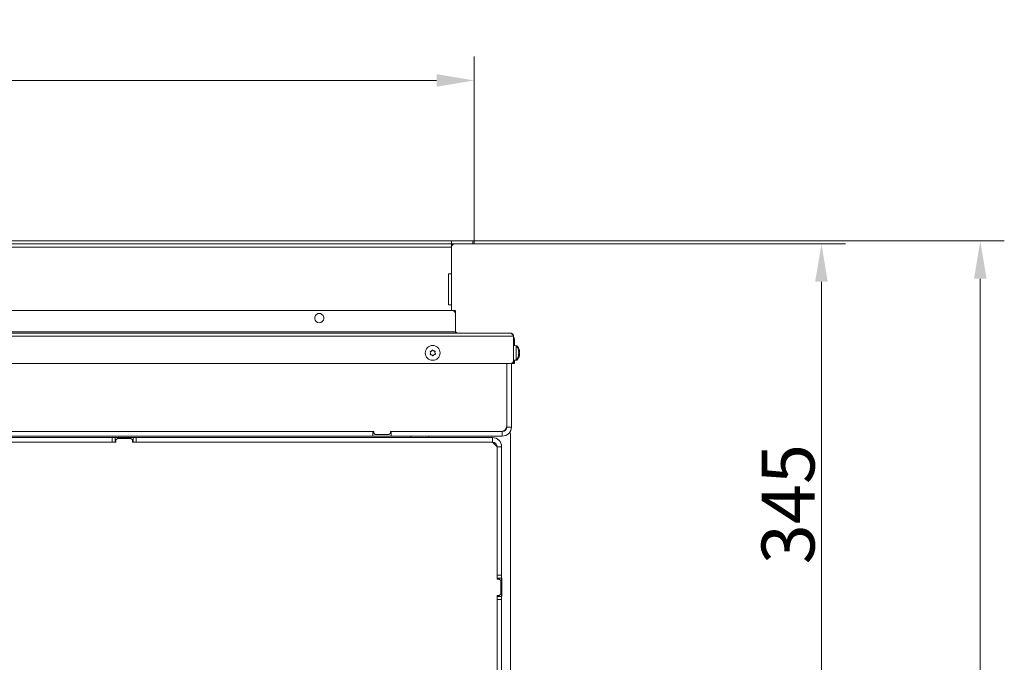
# Model space of a CAD drawing. Extents: x -3390 to -291, y -451 to 2938.
# Drawn here: x -2360 to -1709, y 243 to 668 of the extents above; entities that cross this region are included whole.
import ezdxf

# ---------------------------------------------------------------- set-up
doc = ezdxf.new("R2010")
doc.units = 0
doc.header["$LTSCALE"] = 5
doc.layers.add('Bemaßungen(Brunner)', color=7, linetype='Continuous', lineweight=25)
doc.layers.add('LAYER14', color=30, linetype='Continuous')
doc.layers.add('SLD-0', color=7, linetype='Continuous')
doc.styles.add('Brunner 2014', font='arial.ttf', dxfattribs={"height": 35})
doc.dimstyles.new('Brunner 2014', dxfattribs={"dimscale": 5, "dimtxt": 35, "dimasz": 5, "dimexe": 3.175, "dimexo": 0, "dimgap": 0.762, "dimtad": 1, "dimdec": 0, "dimrnd": 1e-08, "dimtxsty": 'Brunner 2014', "dimcen": 0.09, "dimdle": 10, "dimclrd": 7, "dimclre": 7, "dimclrt": 7, "dimadec": 1, "dimazin": 2, "dimtfac": 0.666667, "dimtdec": 0, "dimtmove": 0, "dimatfit": 3, "dimldrblk": 'Filled-1', "dimfxl": 1, "dimtolj": 1, "dimlwd": 5, "dimlwe": 5, "dimarcsym": 0})

# ---------------------------------------------------------------- blocks, each defined once
blk = doc.blocks.new('*D90')
at = {"layer": 'Defpoints', "color": 0, "lineweight": 5, "transparency": 16777216}
for p in [(-2059.27, 521.65), (-2059.27, -170.35), (-1724.77, -170.35)]:
    blk.add_point(p, dxfattribs=at)
at = {"layer": 'SLD-0', "color": 7, "linetype": 'Continuous', "lineweight": 5, "transparency": 16777216}
for p, q in [((-2059.27, 521.65), (-1708.9, 521.65)), ((-1724.77, 496.65), (-1724.77, -145.35)), ((-2059.27, -170.35), (-1708.9, -170.35))]:
    blk.add_line(p, q, dxfattribs=at)
at = {"layer": 'SLD-0', "color": 7, "lineweight": 5, "transparency": 16777216}
for points in [[(-1728.94, 496.65), (-1720.61, 496.65), (-1724.77, 521.65)], [(-1728.94, -145.35), (-1720.61, -145.35), (-1724.77, -170.35)]]:
    blk.add_solid(points, dxfattribs=at)
at = {"layer": 'SLD-0', "color": 7, "lineweight": 9, "transparency": 16777216, "insert": (-1764.32, 171.22), "char_height": 35, "attachment_point": 2, "rotation": 90, "style": 'Brunner 2014'}
blk.add_mtext('\\A1;692', dxfattribs=at)
blk = doc.blocks.new('Filled-1')
at = {"color": 0}
for p, q in [((0, 0), (-1, 0.167)), ((-1, 0.167), (-1, -0.167)), ((-1, 0), (0, 0)), ((-1, -0.167), (0, 0))]:
    blk.add_line(p, q, dxfattribs=at)
at = {"color": 0, "flags": 128}
blk.add_lwpolyline([(-1, -0.167), (0, 0), (-1, 0.167), (-1, -0.167)], dxfattribs=at)
at = {"color": 0}
blk.add_solid([(-1, -0.167), (0, 0), (-1, 0.167), (-1, -0.167)], dxfattribs=at)
blk = doc.blocks.new('*D94')
at = {"layer": 'Defpoints', "color": 0, "lineweight": 5, "transparency": 16777216}
for p in [(-2059.27, 519.65), (-2586.77, 174.65), (-1829.77, 174.65)]:
    blk.add_point(p, dxfattribs=at)
at = {"layer": 'SLD-0', "color": 7, "linetype": 'Continuous', "lineweight": 5, "transparency": 16777216}
for p, q in [((-2059.27, 519.65), (-1813.9, 519.65)), ((-1829.77, 494.65), (-1829.77, 199.65)), ((-2586.77, 174.65), (-1813.9, 174.65))]:
    blk.add_line(p, q, dxfattribs=at)
at = {"layer": 'SLD-0', "color": 7, "lineweight": 5, "transparency": 16777216}
for points in [[(-1833.94, 494.65), (-1825.61, 494.65), (-1829.77, 519.65)], [(-1833.94, 199.65), (-1825.61, 199.65), (-1829.77, 174.65)]]:
    blk.add_solid(points, dxfattribs=at)
at = {"layer": 'SLD-0', "color": 1, "lineweight": 9, "transparency": 16777216, "insert": (-1869.35, 347.65), "char_height": 35, "attachment_point": 2, "rotation": 90, "style": 'Brunner 2014'}
blk.add_mtext('\\A1;345', dxfattribs=at)
blk = doc.blocks.new('*D108')
at = {"layer": 'Defpoints', "color": 0, "lineweight": 5, "transparency": 16777216}
for p in [(-2059.27, 627.76), (-3114.27, 521.65), (-2059.27, 521.65)]:
    blk.add_point(p, dxfattribs=at)
at = {"layer": 'SLD-0', "color": 7, "linetype": 'Continuous', "lineweight": 5, "transparency": 16777216}
for p, q in [((-3114.27, 521.65), (-3114.27, 643.63)), ((-2059.27, 521.65), (-2059.27, 643.63)), ((-3089.27, 627.76), (-2084.27, 627.76))]:
    blk.add_line(p, q, dxfattribs=at)
at = {"layer": 'SLD-0', "color": 7, "lineweight": 5, "transparency": 16777216}
for points in [[(-3089.27, 631.93), (-3089.27, 623.59), (-3114.27, 627.76)], [(-2084.27, 631.93), (-2084.27, 623.59), (-2059.27, 627.76)]]:
    blk.add_solid(points, dxfattribs=at)
at = {"layer": 'SLD-0', "color": 30, "lineweight": 9, "transparency": 16777216, "insert": (-2586.77, 667.31), "char_height": 35, "attachment_point": 2, "style": 'Brunner 2014'}
blk.add_mtext('\\A1;1055', dxfattribs=at)

msp = doc.modelspace()

# ---------------------------------------------------------------- linework, layer by layer
at = {"color": 7, "linetype": 'Continuous', "lineweight": 9}
for p, q in [((-2073.77, 475.65), (-3099.77, 475.65)), ((-2073.77, 475.65), (-2071.77, 475.65)), ((-2071.77, 475.65), (-2071.77, 474.65)), ((-2071.77, 474.65), (-2071.77, 473.65)), ((-2071.77, 461.65), (-2071.77, 473.65)), ((-2071.77, 461.65), (-3101.77, 461.65)), ((-2071.77, 460.65), (-2071.77, 461.65)), ((-2088.26, 447.49), (-2088.26, 447.49)), ((-2087.66, 448.86), (-2087.66, 448.86)), ((-2087.38, 446.28), (-2087.38, 446.28)), ((-2086.17, 449.02), (-2086.17, 449.02)), ((-2085.89, 446.44), (-2085.89, 446.44)), ((-2085.28, 447.81), (-2085.28, 447.81))]:
    msp.add_line(p, q, dxfattribs=at)
at = {"color": 0, "linetype": 'Continuous', "lineweight": 9}
for p, q in [((-3140.27, 458.65), (-2033.27, 458.65)), ((-3138.27, 460.65), (-2035.27, 460.65)), ((-2033.27, 458.65), (-2033.27, 442.65)), ((-2032.77, 456.65), (-2033.27, 456.65)), ((-2032.77, 456.65), (-2032.77, 452.51)), ((-2031.64, 452.41), (-2033.27, 452.55)), ((-2031.14, 452.41), (-2032.77, 452.55)), ((-2031.64, 442.89), (-2031.64, 452.41)), ((-2031.14, 451.8), (-2031.14, 452.41)), ((-2030.04, 449.48), (-2030.02, 449.48)), ((-2030.02, 449.48), (-2029.98, 449.3)), ((-2029.94, 449.18), (-2029.94, 449.09)), ((-2029.54, 449.48), (-2029.52, 449.48)), ((-2029.52, 449.48), (-2029.48, 449.3)), ((-2029.44, 449.18), (-2029.44, 449.09)), ((-2033.27, 442.75), (-2031.64, 442.89)), ((-2033.27, 442.65), (-2033.27, 440.65)), ((-2033.27, 442.65), (-2032.77, 442.65)), ((-2032.77, 442.75), (-2031.14, 442.89)), ((-2032.77, 442.8), (-2032.77, 442.65)), ((-2032.77, 442.65), (-2032.77, 440.65)), ((-2031.14, 442.89), (-2031.14, 443.5)), ((-2029.97, 446.29), (-2030.04, 446.29)), ((-2030.03, 446.26), (-2030.02, 446.26)), ((-2029.94, 449.09), (-2029.94, 449.09)), ((-2029.94, 448.74), (-2029.94, 448.74)), ((-2029.94, 448), (-2029.94, 448)), ((-2029.94, 447.3), (-2029.94, 447.3)), ((-2029.94, 446.56), (-2029.94, 446.56)), ((-2029.94, 446.21), (-2029.94, 446.21)), ((-2029.47, 446.29), (-2029.54, 446.29)), ((-2029.53, 446.26), (-2029.52, 446.26)), ((-2029.44, 449.09), (-2029.44, 449.09)), ((-2029.44, 448.74), (-2029.44, 448.74)), ((-2029.44, 448), (-2029.44, 448)), ((-2029.44, 447.3), (-2029.44, 447.3)), ((-2029.44, 446.56), (-2029.44, 446.56)), ((-2029.44, 446.21), (-2029.44, 446.21)), ((-2035.27, 440.65), (-3138.27, 440.65)), ((-2037.77, 399.65), (-2037.77, 440.65)), ((-2037.77, 440.65), (-2037.77, 398.65)), ((-2034.77, 440.72), (-2034.77, 398.65)), ((-2034.27, 440.65), (-2034.77, 440.65)), ((-2034.27, 440.65), (-2034.27, 440.92)), ((-2033.27, 440.65), (-2034.27, 440.65)), ((-2032.77, 440.65), (-2033.27, 440.65)), ((-2037.77, 398.65), (-2034.77, 398.65)), ((-2298.77, 391.65), (-2578.77, 391.65)), ((-2425.77, 395.65), (-2125.77, 395.65)), ((-2126.27, 395.65), (-2425.27, 395.65)), ((-2126.27, 392.65), (-2425.27, 392.65)), ((-2298.77, 388.65), (-2298.77, 391.65)), ((-2298.77, 391.65), (-2296.77, 391.65)), ((-2296.77, 391.65), (-2296.77, 388.65)), ((-2284.77, 391.65), (-2296.77, 391.65)), ((-2295.27, 391.15), (-2296.27, 390.15)), ((-2286.27, 391.15), (-2295.27, 391.15)), ((-2285.27, 390.15), (-2286.27, 391.15)), ((-2284.77, 388.65), (-2284.77, 391.65)), ((-2284.77, 391.65), (-2282.77, 391.65)), ((-2282.77, 391.65), (-2282.77, 388.65)), ((-2047.27, 391.65), (-2282.77, 391.65)), ((-2126.27, 392.65), (-2126.27, 395.65)), ((-2126.27, 392.65), (-2114.27, 392.65)), ((-2125.77, 395.65), (-2125.77, 394.65)), ((-2125.77, 394.65), (-2124.77, 393.65)), ((-2124.77, 393.65), (-2115.77, 393.65)), ((-2115.77, 393.65), (-2114.77, 394.65)), ((-2114.77, 395.65), (-2041.77, 395.65)), ((-2114.77, 394.65), (-2114.77, 395.65)), ((-2114.27, 392.65), (-2114.27, 395.65)), ((-2040.77, 395.65), (-2114.27, 395.65)), ((-2040.77, 392.65), (-2114.27, 392.65)), ((-2101.27, 391.65), (-2101.27, 392.65)), ((-2089.27, 392.65), (-2089.27, 391.65)), ((-2047.27, 388.65), (-2047.27, 391.65)), ((-2040.77, 392.65), (-2040.77, 395.65)), ((-2035.27, 175.65), (-2035.27, 392.65)), ((-2298.77, 388.65), (-2578.77, 388.65)), ((-2296.77, 388.65), (-2298.77, 388.65)), ((-2296.27, 388.65), (-2296.77, 388.65)), ((-2296.27, 390.15), (-2296.27, 388.65)), ((-2285.27, 388.65), (-2285.27, 390.15)), ((-2284.77, 388.65), (-2285.27, 388.65)), ((-2282.77, 388.65), (-2284.77, 388.65)), ((-2047.27, 388.65), (-2282.77, 388.65)), ((-2044.27, 385.65), (-2047.27, 388.65)), ((-2044.27, 385.65), (-2041.27, 385.65)), ((-2044.27, 385.65), (-2044.27, 300.65)), ((-2041.27, 385.65), (-2041.27, 300.65)), ((-2044.27, 300.65), (-2041.27, 300.65)), ((-2044.27, 298.65), (-2044.27, 300.65)), ((-2041.27, 300.65), (-2041.27, 298.65)), ((-2044.27, 298.15), (-2044.27, 298.65)), ((-2041.27, 298.65), (-2044.27, 298.65)), ((-2042.77, 298.15), (-2044.27, 298.15)), ((-2041.77, 297.15), (-2042.77, 298.15)), ((-2041.77, 288.15), (-2041.77, 297.15)), ((-2041.27, 298.65), (-2041.12, 298.65)), ((-2041.27, 286.65), (-2041.27, 298.65)), ((-2041.12, 298.65), (-2041.12, 286.65)), ((-2044.27, 287.15), (-2042.77, 287.15)), ((-2044.27, 286.65), (-2044.27, 287.15)), ((-2044.27, 286.65), (-2041.27, 286.65)), ((-2044.27, 284.65), (-2044.27, 286.65)), ((-2042.77, 287.15), (-2041.77, 288.15)), ((-2041.12, 286.65), (-2041.27, 286.65)), ((-2041.27, 286.65), (-2041.27, 284.65)), ((-2041.27, 284.65), (-2044.27, 284.65)), ((-2044.27, 284.65), (-2044.27, 204.15)), ((-2041.27, 284.65), (-2041.27, 204.15))]:
    msp.add_line(p, q, dxfattribs=at)
at = {"color": 0, "linetype": 'Continuous', "lineweight": 9, "flags": 128}
msp.add_lwpolyline([(-2038.16, 397.18), (-2038.36, 397.27), (-2038.51, 397.33)], dxfattribs=at)
at = {"color": 7, "linetype": 'Continuous', "lineweight": 9}
msp.add_circle((-2086.77, 447.65), 4.9, dxfattribs=at)
for centre, radius, start, end in [((-2073.77, 473.65), 2, 0, 90), ((-2161.77, 470.65), 3.05, 104.98711, 75.01289), ((-2069.77, 462.65), 2, 180, 270)]:
    msp.add_arc(centre, radius, start, end, dxfattribs=at)
at = {"color": 0, "linetype": 'Continuous', "lineweight": 9}
for centre, radius, start, end in [((-2036.77, 456.65), 4, 0, 28.95502), ((-2036.77, 447.65), 7, 13.65538, 42.80935), ((-2036.27, 447.65), 7, 13.65538, 42.80935), ((-2035.27, 442.65), 2, 270, 0), ((-2036.77, 447.65), 7, 317.19065, 346.29931), ((-2036.27, 447.65), 7, 317.19065, 346.29931), ((-2041.77, 399.65), 4, 270, 0), ((-2040.77, 398.65), 6, 270, 0), ((-2040.77, 398.65), 3, 270, 0), ((-2047.27, 385.65), 6, 0, 90), ((-2040.27, 392.65), 5, 0, 29.55907), ((-2047.27, 385.65), 3, 0, 90)]:
    msp.add_arc(centre, radius, start, end, dxfattribs=at)
for points, knots in [([(-2035.27, 460.65), (-2035.1, 460.62), (-2034.76, 460.56), (-2034.25, 460.08), (-2033.76, 459.41), (-2033.43, 458.9), (-2033.27, 458.65)], [0, 0, 0, 0, 0.254649, 0.5095407, 0.7644336, 1, 1, 1, 1]), ([(-2030.02, 449.4), (-2030.03, 449.42), (-2030.04, 449.46), (-2030.04, 449.51), (-2030.05, 449.53), (-2030.04, 449.53), (-2030.03, 449.52), (-2030.03, 449.49), (-2030.02, 449.48)], [0, 0, 0, 0, 0.173655, 0.347991, 0.518533, 0.685946, 0.853626, 1, 1, 1, 1]), ([(-2029.94, 448.74), (-2029.94, 448.88), (-2029.95, 449.08), (-2030.01, 449.33), (-2030.02, 449.4)], [0, 0, 0, 0, 0.687829, 1, 1, 1, 1]), ([(-2029.52, 449.4), (-2029.53, 449.42), (-2029.54, 449.46), (-2029.54, 449.51), (-2029.55, 449.53), (-2029.54, 449.53), (-2029.53, 449.52), (-2029.53, 449.49), (-2029.52, 449.48)], [0, 0, 0, 0, 0.173655, 0.347991, 0.518533, 0.685946, 0.853626, 1, 1, 1, 1]), ([(-2029.44, 448.74), (-2029.44, 448.88), (-2029.45, 449.08), (-2029.51, 449.33), (-2029.52, 449.4)], [0, 0, 0, 0, 0.687829, 1, 1, 1, 1]), ([(-2030.02, 448.01), (-2030.03, 448.03), (-2030.04, 448.07), (-2030.04, 448.14), (-2030.05, 448.2), (-2030.04, 448.26), (-2030.03, 448.31), (-2030.03, 448.32), (-2030.02, 448.33)], [0, 0, 0, 0, 0.1735505, 0.347889, 0.5184341, 0.6858476, 0.8535271, 1, 1, 1, 1]), ([(-2030.02, 446.26), (-2030.03, 446.26), (-2030.04, 446.26), (-2030.04, 446.28), (-2030.05, 446.33), (-2030.04, 446.38), (-2030.03, 446.44), (-2030.03, 446.48), (-2030.02, 446.5)], [0, 0, 0, 0, 0.173602, 0.347939, 0.518483, 0.685896, 0.853576, 1, 1, 1, 1]), ([(-2030.02, 448.33), (-2029.99, 448.4), (-2029.94, 448.5), (-2029.94, 448.68), (-2029.94, 448.74)], [0, 0, 0, 0, 0.687947, 1, 1, 1, 1]), ([(-2029.94, 447.3), (-2029.94, 447.48), (-2029.95, 447.74), (-2030.01, 447.95), (-2030.02, 448.01)], [0, 0, 0, 0, 0.687831, 1, 1, 1, 1]), ([(-2030.02, 446.5), (-2029.99, 446.69), (-2029.94, 446.95), (-2029.94, 447.22), (-2029.94, 447.3)], [0, 0, 0, 0, 0.687999, 1, 1, 1, 1]), ([(-2029.94, 446.21), (-2029.94, 446.25), (-2029.95, 446.31), (-2030.01, 446.27), (-2030.02, 446.26)], [0, 0, 0, 0, 0.687868, 1, 1, 1, 1]), ([(-2029.98, 446), (-2029.96, 446.04), (-2029.94, 446.14), (-2029.94, 446.19), (-2029.94, 446.21)], [0, 0, 0, 0, 0.4829145, 1, 1, 1, 1]), ([(-2029.52, 448.01), (-2029.53, 448.03), (-2029.54, 448.07), (-2029.54, 448.14), (-2029.55, 448.2), (-2029.54, 448.26), (-2029.53, 448.31), (-2029.53, 448.32), (-2029.52, 448.33)], [0, 0, 0, 0, 0.1735505, 0.347889, 0.5184341, 0.6858476, 0.8535271, 1, 1, 1, 1]), ([(-2029.52, 446.26), (-2029.53, 446.26), (-2029.54, 446.26), (-2029.54, 446.28), (-2029.55, 446.33), (-2029.54, 446.38), (-2029.53, 446.44), (-2029.53, 446.48), (-2029.52, 446.5)], [0, 0, 0, 0, 0.173602, 0.347939, 0.518483, 0.685896, 0.853576, 1, 1, 1, 1]), ([(-2029.52, 448.33), (-2029.49, 448.4), (-2029.44, 448.5), (-2029.44, 448.68), (-2029.44, 448.74)], [0, 0, 0, 0, 0.687947, 1, 1, 1, 1]), ([(-2029.44, 447.3), (-2029.44, 447.48), (-2029.45, 447.74), (-2029.51, 447.95), (-2029.52, 448.01)], [0, 0, 0, 0, 0.687831, 1, 1, 1, 1]), ([(-2029.52, 446.5), (-2029.49, 446.69), (-2029.44, 446.95), (-2029.44, 447.22), (-2029.44, 447.3)], [0, 0, 0, 0, 0.687999, 1, 1, 1, 1]), ([(-2029.44, 446.21), (-2029.44, 446.25), (-2029.45, 446.31), (-2029.51, 446.27), (-2029.52, 446.26)], [0, 0, 0, 0, 0.687868, 1, 1, 1, 1]), ([(-2029.48, 446), (-2029.46, 446.04), (-2029.44, 446.14), (-2029.44, 446.19), (-2029.44, 446.21)], [0, 0, 0, 0, 0.4829145, 1, 1, 1, 1])]:
    msp.add_open_spline(points, degree=3, knots=knots, dxfattribs=at)
msp.add_open_spline([(-2033.27, 458.65), (-2033.3, 458.91), (-2033.36, 459.44), (-2033.83, 460.1), (-2034.49, 460.56), (-2035.01, 460.62), (-2035.27, 460.65)], degree=3, dxfattribs=at)
at = {"color": 7, "linetype": 'Continuous', "lineweight": 9}
for points, knots in [([(-2087.66, 448.86), (-2087.52, 448.99), (-2087.31, 449.16), (-2087.18, 449.39), (-2087.13, 449.46)], [0, 0, 0, 0, 0.687868, 1, 1, 1, 1]), ([(-2087.13, 449.46), (-2087.12, 449.48), (-2087.1, 449.52), (-2087.04, 449.56), (-2086.97, 449.57), (-2086.91, 449.57), (-2086.85, 449.54), (-2086.82, 449.51), (-2086.81, 449.5)], [0, 0, 0, 0, 0.173602, 0.347939, 0.518483, 0.685896, 0.853576, 1, 1, 1, 1]), ([(-2086.81, 449.5), (-2086.68, 449.37), (-2086.49, 449.18), (-2086.24, 449.06), (-2086.17, 449.02)], [0, 0, 0, 0, 0.687999, 1, 1, 1, 1]), ([(-2088.52, 448.25), (-2088.53, 448.27), (-2088.55, 448.31), (-2088.56, 448.37), (-2088.54, 448.44), (-2088.5, 448.49), (-2088.45, 448.53), (-2088.41, 448.54), (-2088.39, 448.55)], [0, 0, 0, 0, 0.173655, 0.347991, 0.518533, 0.685946, 0.853626, 1, 1, 1, 1]), ([(-2088.26, 447.49), (-2088.3, 447.68), (-2088.35, 447.94), (-2088.48, 448.17), (-2088.52, 448.25)], [0, 0, 0, 0, 0.687829, 1, 1, 1, 1]), ([(-2088.39, 448.55), (-2088.21, 448.59), (-2087.95, 448.66), (-2087.73, 448.82), (-2087.66, 448.86)], [0, 0, 0, 0, 0.687973, 1, 1, 1, 1]), ([(-2088.16, 446.43), (-2088.18, 446.43), (-2088.23, 446.44), (-2088.29, 446.47), (-2088.34, 446.52), (-2088.36, 446.58), (-2088.37, 446.64), (-2088.36, 446.68), (-2088.36, 446.7)], [0, 0, 0, 0, 0.173551, 0.347889, 0.518434, 0.685848, 0.853527, 1, 1, 1, 1]), ([(-2088.36, 446.7), (-2088.31, 446.88), (-2088.24, 447.14), (-2088.26, 447.41), (-2088.26, 447.49)], [0, 0, 0, 0, 0.687947, 1, 1, 1, 1]), ([(-2087.38, 446.28), (-2087.56, 446.34), (-2087.81, 446.43), (-2088.08, 446.43), (-2088.16, 446.43)], [0, 0, 0, 0, 0.687831, 1, 1, 1, 1]), ([(-2086.74, 445.8), (-2086.87, 445.93), (-2087.06, 446.12), (-2087.3, 446.24), (-2087.38, 446.28)], [0, 0, 0, 0, 0.6879986, 1, 1, 1, 1]), ([(-2086.41, 445.84), (-2086.42, 445.82), (-2086.45, 445.78), (-2086.51, 445.75), (-2086.57, 445.73), (-2086.64, 445.74), (-2086.7, 445.76), (-2086.73, 445.79), (-2086.74, 445.8)], [0, 0, 0, 0, 0.173602, 0.347939, 0.518483, 0.685896, 0.853576, 1, 1, 1, 1]), ([(-2085.89, 446.44), (-2086.03, 446.32), (-2086.24, 446.14), (-2086.37, 445.91), (-2086.41, 445.84)], [0, 0, 0, 0, 0.687868, 1, 1, 1, 1]), ([(-2086.17, 449.02), (-2085.99, 448.96), (-2085.73, 448.87), (-2085.47, 448.87), (-2085.38, 448.87)], [0, 0, 0, 0, 0.687831, 1, 1, 1, 1]), ([(-2085.16, 446.76), (-2085.34, 446.71), (-2085.59, 446.64), (-2085.82, 446.49), (-2085.89, 446.44)], [0, 0, 0, 0, 0.687973, 1, 1, 1, 1]), ([(-2085.38, 448.87), (-2085.36, 448.87), (-2085.32, 448.87), (-2085.26, 448.83), (-2085.21, 448.79), (-2085.18, 448.72), (-2085.17, 448.66), (-2085.19, 448.62), (-2085.19, 448.6)], [0, 0, 0, 0, 0.173551, 0.347889, 0.518434, 0.685848, 0.853527, 1, 1, 1, 1]), ([(-2085.19, 448.6), (-2085.24, 448.43), (-2085.31, 448.17), (-2085.29, 447.9), (-2085.28, 447.81)], [0, 0, 0, 0, 0.687947, 1, 1, 1, 1]), ([(-2085.28, 447.81), (-2085.25, 447.63), (-2085.2, 447.36), (-2085.06, 447.13), (-2085.02, 447.06)], [0, 0, 0, 0, 0.6878291, 1, 1, 1, 1]), ([(-2085.02, 447.06), (-2085.01, 447.04), (-2084.99, 447), (-2084.99, 446.93), (-2085.01, 446.86), (-2085.05, 446.81), (-2085.1, 446.77), (-2085.14, 446.76), (-2085.16, 446.76)], [0, 0, 0, 0, 0.173655, 0.347991, 0.518533, 0.685946, 0.853626, 1, 1, 1, 1])]:
    msp.add_open_spline(points, degree=3, knots=knots, dxfattribs=at)
at = {"layer": 'Bemaßungen(Brunner)', "lineweight": 9}
msp.add_arc((-2161.77, 470.65), 3.05, 75.01289, 104.98711, dxfattribs=at)
at = {"layer": 'LAYER14', "linetype": 'Continuous', "lineweight": 9}
for p, q in [((-2074.27, 521.65), (-3099.27, 521.65)), ((-2074.27, 519.65), (-2074.27, 521.65)), ((-2074.27, 521.65), (-2060.27, 521.65)), ((-2060.27, 521.65), (-2060.27, 519.65)), ((-2059.27, 521.65), (-2060.27, 521.65)), ((-2059.27, 519.65), (-2059.27, 521.65)), ((-2074.27, 519.65), (-3099.27, 519.65)), ((-2074.27, 517.65), (-3099.27, 517.65)), ((-2074.27, 519.65), (-2060.27, 519.65)), ((-2074.27, 519.65), (-2074.27, 517.65)), ((-2074.27, 517.65), (-2074.27, 499.9)), ((-2060.27, 519.65), (-2059.27, 519.65)), ((-2076.27, 479.4), (-2076.27, 499.9)), ((-2076.27, 499.9), (-2074.27, 499.9)), ((-2074.27, 499.65), (-2074.27, 499.9)), ((-2074.27, 499.15), (-2074.27, 499.65)), ((-2074.27, 480.15), (-2074.27, 499.15)), ((-2074.27, 479.4), (-2076.27, 479.4)), ((-2074.27, 479.65), (-2074.27, 480.15)), ((-2074.27, 479.4), (-2074.27, 479.65)), ((-2074.27, 479.4), (-2074.27, 475.65))]:
    msp.add_line(p, q, dxfattribs=at)
msp.add_arc((-2072.27, 517.65), 2, 90, 180, dxfattribs=at)

# ---------------------------------------------------------------- dimensions: what is measured, and where the dimension line sits
at = {"layer": 'SLD-0', "lineweight": 9}
dim = msp.add_linear_dim(base=(-2059.27, 627.76), p1=(-3114.27, 521.65), p2=(-2059.27, 521.65), dimstyle='Brunner 2014', override={"dimclrt": 30}, dxfattribs=at)
dim.commit()
dim.dimension.update_dxf_attribs({"geometry": '*D108', "text_midpoint": (-2586.77, 627.76), "dimtype": 160})
dim = msp.add_linear_dim(base=(-1724.77, -170.35), p1=(-2059.27, 521.65), p2=(-2059.27, -170.35), angle=90, dimstyle='Brunner 2014', dxfattribs=at)
dim.commit()
dim.dimension.update_dxf_attribs({"geometry": '*D90', "text_midpoint": (-1724.77, 171.22), "dimtype": 160})
at = {"layer": 'SLD-0', "color": 0, "lineweight": 9}
dim = msp.add_linear_dim(base=(-1829.77, 174.65), p1=(-2059.27, 519.65), p2=(-2586.77, 174.65), angle=90, dimstyle='Brunner 2014', override={"dimclrt": 1}, dxfattribs=at)
dim.commit()
dim.dimension.update_dxf_attribs({"geometry": '*D94', "text_midpoint": (-1829.77, 347.65), "dimtype": 160})

doc.saveas('drawing.dxf')
